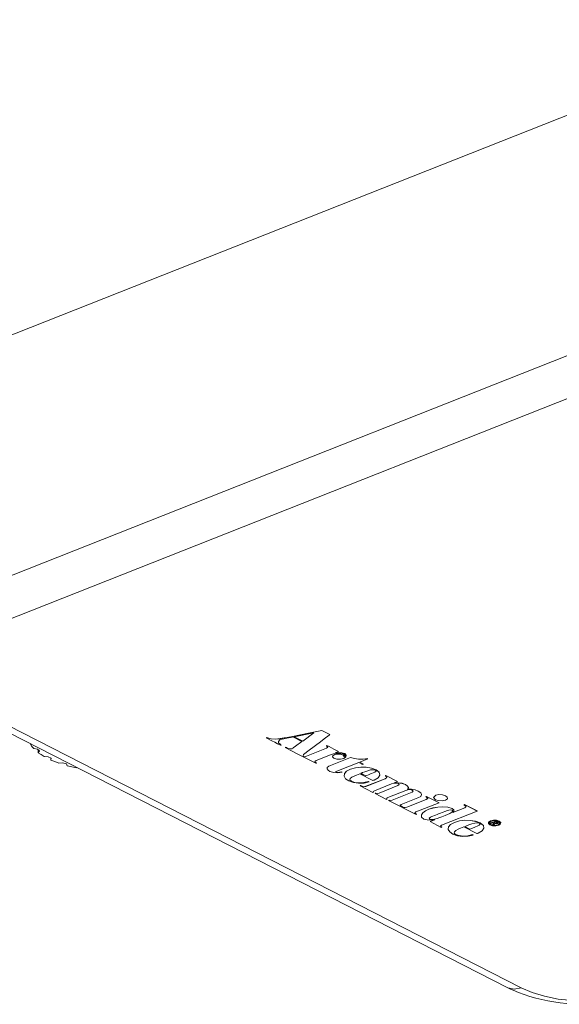
# Model space of a CAD drawing. Units: inches. Extents: x -0.4 to 48.3, y 0.1 to 24.7.
# Drawn here: x 37.2 to 40.8, y 17.9 to 24.5 of the extents above; entities that cross this region are included whole.
import ezdxf

# ---------------------------------------------------------------- set-up
doc = ezdxf.new("R2010")
doc.units = ezdxf.units.IN
doc.header["$MEASUREMENT"] = 0
doc.layers.add('Layer 1', color=7, linetype='Continuous')

# ---------------------------------------------------------------- blocks, each defined once
blk = doc.blocks.new('block 2')
at = {"layer": 'Layer 1', "color": 7, "lineweight": 5, "true_color": 0xffffff}
for points in [[(2079.43, 1604.2), (1866.61, 1520.04)], [(1868.97, 1462.83), (2079.28, 1546)], [(2083.96, 1537.44), (1873.65, 1454.27)], [(1868.51, 1440.81), (2006.75, 1370.19)], [(1871.73, 1440.79), (2009.98, 1370.17)], [(1948.35, 1430.58), (1948.51, 1430.64)], [(1948.35, 1430.57), (1948.51, 1430.63)], [(1948.35, 1430.57), (1948.35, 1430.58)], [(1949.7, 1429.88), (1948.35, 1430.57)], [(1948.51, 1430.64), (1948.57, 1430.61)], [(1948.51, 1430.63), (1948.51, 1430.64)], [(1948.51, 1430.63), (1948.57, 1430.6)], [(1948.57, 1430.61), (1948.64, 1430.57)], [(1948.57, 1430.6), (1948.64, 1430.56)], [(1948.64, 1430.57), (1949.54, 1430.32)], [(1948.64, 1430.56), (1948.64, 1430.57)], [(1948.64, 1430.56), (1949.54, 1430.31)], [(1952.72, 1430.56), (1952.84, 1430.58), (1952.97, 1430.61)], [(1952.72, 1430.55), (1952.84, 1430.57), (1952.97, 1430.6)], [(1954.61, 1430.76), (1952.91, 1430.42)], [(1952.97, 1430.61), (1953.82, 1430.78), (1954.67, 1430.95)], [(1952.97, 1430.6), (1953.82, 1430.77), (1954.67, 1430.94)], [(1954.81, 1430.8), (1954.61, 1430.76)], [(1954.67, 1430.95), (1958.59, 1431.73)], [(1954.67, 1430.94), (1958.59, 1431.72)], [(1956.99, 1429.68), (1954.81, 1430.8)], [(1959.85, 1431.81), (1955.12, 1430.86)], [(1955.12, 1430.86), (1957.17, 1429.82)], [(1955.13, 1430.86), (1957.17, 1429.82)], [(1957.17, 1429.82), (1959.83, 1431.81)], [(1957.17, 1429.82), (1959.85, 1431.81)], [(1958.59, 1431.73), (1961.78, 1432.36)], [(1958.59, 1431.72), (1961.78, 1432.35)], [(1961.78, 1432.36), (1963.73, 1431.37)], [(1961.78, 1432.35), (1961.78, 1432.36)], [(1961.78, 1432.35), (1963.73, 1431.36)], [(1963.55, 1431.22), (1962.35, 1430.31)], [(1963.73, 1431.36), (1963.55, 1431.22)], [(1963.73, 1431.36), (1963.73, 1431.37)], [(1891.33, 1429.15), (1891.33, 1429.07)], [(1891.33, 1429.07), (1891.4, 1429.12)], [(1892.15, 1428), (1891.7, 1428.53), (1891.33, 1429.07)], [(1949.54, 1430.32), (1950.62, 1430.28)], [(1949.54, 1430.31), (1949.54, 1430.32)], [(1949.54, 1430.31), (1950.62, 1430.28)], [(1950.43, 1429.51), (1949.7, 1429.88)], [(1951.1, 1429.17), (1950.43, 1429.51)], [(1950.62, 1430.28), (1951.73, 1430.39)], [(1950.62, 1430.28), (1951.73, 1430.38)], [(1950.62, 1430.28), (1950.62, 1430.28)], [(1951.78, 1428.82), (1951.1, 1429.17)], [(1951.67, 1430.07), (1951.33, 1429.74)], [(1951.33, 1429.74), (1951.33, 1429.36)], [(1951.33, 1429.74), (1951.33, 1429.35)], [(1951.33, 1429.36), (1951.8, 1428.96)], [(1951.33, 1429.35), (1951.33, 1429.36)], [(1951.33, 1429.35), (1951.8, 1428.95)], [(1952.24, 1430.28), (1951.67, 1430.07)], [(1951.73, 1430.39), (1952.72, 1430.56)], [(1951.73, 1430.38), (1952.72, 1430.55)], [(1951.73, 1430.38), (1951.73, 1430.39)], [(1951.85, 1428.85), (1951.78, 1428.82)], [(1951.8, 1428.96), (1951.93, 1428.89)], [(1951.8, 1428.95), (1951.8, 1428.96)], [(1951.8, 1428.95), (1951.93, 1428.88)], [(1951.93, 1428.88), (1951.85, 1428.85)], [(1951.93, 1428.88), (1951.93, 1428.89)], [(1952.59, 1430.35), (1952.24, 1430.28)], [(1952.91, 1430.42), (1952.59, 1430.35)], [(1952.72, 1430.55), (1952.72, 1430.56)], [(1952.94, 1428.24), (1953.09, 1428.3)], [(1952.94, 1428.23), (1953.09, 1428.29)], [(1952.94, 1428.23), (1952.94, 1428.24)], [(1956.14, 1426.59), (1952.94, 1428.23)], [(1953.09, 1428.3), (1953.21, 1428.24)], [(1953.09, 1428.29), (1953.09, 1428.3)], [(1953.09, 1428.29), (1953.21, 1428.23)], [(1953.21, 1428.24), (1953.34, 1428.17)], [(1953.21, 1428.23), (1953.34, 1428.16)], [(1954.9, 1428.15), (1955.44, 1428.55)], [(1954.9, 1428.14), (1955.44, 1428.54)], [(1955.44, 1428.55), (1956.98, 1429.69)], [(1955.44, 1428.54), (1956.99, 1429.68)], [(1957.17, 1429.82), (1957.17, 1429.82)], [(1961.49, 1429.66), (1958.75, 1427.57)], [(1962.35, 1430.31), (1961.49, 1429.66)], [(1962.84, 1428.69), (1963, 1428.75)], [(1962.84, 1428.68), (1963, 1428.75)], [(1962.84, 1428.68), (1962.84, 1428.69)], [(1962.99, 1428.61), (1962.84, 1428.68)], [(1962.88, 1428.07), (1963.25, 1428.33)], [(1962.88, 1428.06), (1963.25, 1428.32)], [(1963.25, 1428.32), (1962.99, 1428.61)], [(1963, 1428.75), (1963.56, 1428.47)], [(1963, 1428.75), (1963, 1428.75)], [(1963, 1428.75), (1963.56, 1428.46)], [(1963.56, 1428.47), (1964.12, 1428.18)], [(1963.56, 1428.46), (1964.12, 1428.17)], [(1893.06, 1427.86), (1892.15, 1428)], [(1893.56, 1427.41), (1893.06, 1427.86)], [(1893.25, 1427.69), (1893.25, 1427)], [(1893.25, 1427), (1893.56, 1427.41)], [(1894.65, 1426.06), (1893.92, 1426.52), (1893.25, 1427)], [(1895.61, 1426.03), (1894.65, 1426.06)], [(1896.36, 1425.65), (1895.61, 1426.03)], [(1953.34, 1428.17), (1953.68, 1428.02)], [(1953.34, 1428.16), (1953.34, 1428.17)], [(1953.34, 1428.16), (1953.68, 1428.01)], [(1953.68, 1428.02), (1954.13, 1427.92)], [(1953.68, 1428.01), (1953.68, 1428.02)], [(1953.68, 1428.01), (1954.13, 1427.91)], [(1954.13, 1427.92), (1954.58, 1427.97)], [(1954.13, 1427.91), (1954.58, 1427.96)], [(1954.13, 1427.91), (1954.13, 1427.92)], [(1954.58, 1427.97), (1954.75, 1428.05)], [(1954.58, 1427.96), (1954.75, 1428.05)], [(1954.58, 1427.96), (1954.58, 1427.97)], [(1954.75, 1428.05), (1954.9, 1428.15)], [(1954.75, 1428.05), (1954.9, 1428.14)], [(1954.75, 1428.05), (1954.75, 1428.05)], [(1954.9, 1428.14), (1954.9, 1428.15)], [(1957.15, 1426.08), (1956.14, 1426.59)], [(1958.12, 1425.58), (1957.15, 1426.08)], [(1957.37, 1426.52), (1957.24, 1426.32)], [(1957.24, 1426.32), (1957.38, 1426.13)], [(1957.25, 1426.33), (1957.38, 1426.14)], [(1958.75, 1427.57), (1957.37, 1426.52)], [(1957.38, 1426.14), (1957.74, 1426.08)], [(1957.38, 1426.13), (1957.38, 1426.14)], [(1957.38, 1426.13), (1957.74, 1426.07)], [(1957.74, 1426.08), (1958.08, 1426.17)], [(1957.74, 1426.07), (1958.08, 1426.16)], [(1957.74, 1426.07), (1957.74, 1426.08)], [(1958.08, 1426.17), (1962.88, 1428.07)], [(1958.08, 1426.16), (1962.88, 1428.06)], [(1958.08, 1426.16), (1958.08, 1426.17)], [(1963.87, 1426.51), (1960.4, 1425.13)], [(1962.88, 1428.06), (1962.88, 1428.07)], [(1968.73, 1425.83), (1963.45, 1423.74)], [(1968.73, 1425.82), (1963.45, 1423.73)], [(1964.61, 1426.73), (1963.87, 1426.51)], [(1964.12, 1428.18), (1964.73, 1427.87)], [(1964.12, 1428.17), (1964.12, 1428.18)], [(1964.12, 1428.17), (1964.73, 1427.86)], [(1964.36, 1425.97), (1964.45, 1426.28)], [(1964.36, 1425.96), (1964.45, 1426.27)], [(1964.36, 1425.96), (1964.36, 1425.97)], [(1964.71, 1425.66), (1964.36, 1425.96)], [(1964.45, 1426.28), (1964.93, 1426.56)], [(1964.45, 1426.27), (1964.93, 1426.55)], [(1964.45, 1426.27), (1964.45, 1426.28)], [(1965.47, 1426.87), (1964.61, 1426.73)], [(1964.73, 1427.87), (1965.85, 1427.3)], [(1964.73, 1427.86), (1965.85, 1427.29)], [(1964.93, 1426.56), (1965.49, 1426.69)], [(1964.93, 1426.55), (1965.49, 1426.68)], [(1964.93, 1426.55), (1964.93, 1426.56)], [(1965.85, 1427.29), (1964.99, 1426.95)], [(1964.99, 1426.95), (1965.81, 1427.04)], [(1965.02, 1426.96), (1965.81, 1427.04)], [(1966.33, 1426.88), (1965.47, 1426.87)], [(1965.49, 1426.69), (1966.16, 1426.69)], [(1965.49, 1426.68), (1965.49, 1426.69)], [(1965.49, 1426.68), (1966.16, 1426.68)], [(1965.81, 1427.04), (1966.62, 1426.99)], [(1965.81, 1427.04), (1965.81, 1427.04)], [(1965.81, 1427.04), (1966.62, 1426.98)], [(1965.85, 1427.29), (1965.85, 1427.3)], [(1966.16, 1426.69), (1966.8, 1426.51)], [(1966.16, 1426.68), (1966.16, 1426.69)], [(1966.16, 1426.68), (1966.8, 1426.5)], [(1967.04, 1426.69), (1966.33, 1426.88)], [(1966.62, 1426.99), (1967.31, 1426.77)], [(1966.62, 1426.98), (1966.62, 1426.99)], [(1966.62, 1426.98), (1967.31, 1426.76)], [(1966.8, 1426.51), (1966.9, 1426.45)], [(1966.8, 1426.5), (1966.8, 1426.51)], [(1966.8, 1426.5), (1966.9, 1426.44)], [(1966.9, 1426.45), (1967.08, 1426.28)], [(1966.9, 1426.44), (1966.9, 1426.45)], [(1966.9, 1426.44), (1967.08, 1426.27)], [(1967.32, 1426.48), (1967.04, 1426.69)], [(1967.61, 1425.96), (1967.07, 1425.61)], [(1967.08, 1426.28), (1967.12, 1425.98)], [(1967.08, 1426.27), (1967.08, 1426.28)], [(1967.08, 1426.27), (1967.12, 1425.97)], [(1967.12, 1425.98), (1967.38, 1426.24)], [(1967.12, 1425.97), (1967.39, 1426.24)], [(1967.12, 1425.97), (1967.12, 1425.98)], [(1967.31, 1426.77), (1967.71, 1426.38)], [(1967.31, 1426.76), (1967.31, 1426.77)], [(1967.31, 1426.76), (1967.71, 1426.37)], [(1967.39, 1426.24), (1967.32, 1426.48)], [(1967.71, 1426.37), (1967.61, 1425.96)], [(1967.71, 1426.37), (1967.71, 1426.38)], [(1969.65, 1425.57), (1968.73, 1425.83)], [(1968.73, 1425.82), (1968.73, 1425.83)], [(1969.65, 1425.56), (1968.73, 1425.82)], [(1896.3, 1425.68), (1896.3, 1425.22)], [(1896.3, 1425.22), (1896.36, 1425.65)], [(1898.2, 1424.47), (1897.22, 1424.83), (1896.3, 1425.22)], [(1899.13, 1424.56), (1898.2, 1424.47)], [(1900.07, 1424.27), (1899.13, 1424.56)], [(1900.26, 1423.86), (1900.07, 1424.27)], [(1902.52, 1423.36), (1901.37, 1423.59), (1900.26, 1423.86)], [(1960.35, 1424.44), (1958.12, 1425.58)], [(1960.4, 1425.13), (1960.07, 1424.88)], [(1960.07, 1424.88), (1960.29, 1424.61)], [(1960.08, 1424.89), (1960.29, 1424.62)], [(1960.29, 1424.62), (1960.5, 1424.51)], [(1960.29, 1424.61), (1960.29, 1424.62)], [(1960.29, 1424.61), (1960.5, 1424.5)], [(1960.42, 1424.47), (1960.35, 1424.44)], [(1960.5, 1424.5), (1960.42, 1424.47)], [(1960.5, 1424.5), (1960.5, 1424.51)], [(1963.45, 1423.74), (1963.06, 1423.45)], [(1963.45, 1423.73), (1963.06, 1423.44)], [(1963.06, 1423.45), (1963.06, 1423.1)], [(1963.06, 1423.44), (1963.06, 1423.45)], [(1963.06, 1423.44), (1963.06, 1423.09)], [(1963.45, 1423.73), (1963.45, 1423.74)], [(1965.45, 1425.43), (1964.71, 1425.66)], [(1965.43, 1422.54), (1970.7, 1424.63)], [(1966.28, 1425.42), (1965.45, 1425.43)], [(1967.07, 1425.61), (1966.28, 1425.42)], [(1970.69, 1425.42), (1969.65, 1425.57)], [(1969.65, 1425.56), (1969.65, 1425.57)], [(1970.69, 1425.41), (1969.65, 1425.56)], [(1969.89, 1423.36), (1971.2, 1423.51)], [(1969.89, 1423.35), (1971.2, 1423.5)], [(1971.77, 1425.41), (1970.69, 1425.42)], [(1970.69, 1425.41), (1970.69, 1425.42)], [(1971.77, 1425.4), (1970.69, 1425.41)], [(1970.7, 1424.63), (1971.62, 1424.16)], [(1970.95, 1424.72), (1972.91, 1425.5)], [(1971.87, 1424.25), (1970.95, 1424.72)], [(1971.87, 1424.26), (1970.96, 1424.73)], [(1971.2, 1423.51), (1972.54, 1423.48)], [(1971.2, 1423.5), (1971.2, 1423.51)], [(1971.2, 1423.5), (1972.54, 1423.48)], [(1971.62, 1424.16), (1971.87, 1424.25)], [(1972.8, 1425.56), (1971.77, 1425.41)], [(1972.8, 1425.55), (1971.77, 1425.4)], [(1971.77, 1425.4), (1971.77, 1425.41)], [(1971.87, 1424.25), (1971.87, 1424.26)], [(1972.54, 1423.48), (1973.8, 1423.27)], [(1972.54, 1423.48), (1972.54, 1423.48)], [(1972.54, 1423.48), (1973.8, 1423.26)], [(1972.85, 1425.54), (1972.8, 1425.56)], [(1972.8, 1425.55), (1972.8, 1425.56)], [(1972.85, 1425.53), (1972.8, 1425.55)], [(1972.91, 1425.51), (1972.85, 1425.54)], [(1972.91, 1425.5), (1972.85, 1425.53)], [(1972.91, 1425.5), (1972.91, 1425.51)], [(1902.63, 1423.38), (1902.52, 1423.36)], [(1963.06, 1423.09), (1963.06, 1423.1)], [(1963.06, 1423.09), (1963.33, 1422.75)], [(1963.33, 1422.75), (1963.76, 1422.47)], [(1963.76, 1422.47), (1964.67, 1422.17)], [(1964.67, 1422.17), (1965.68, 1422.12)], [(1965.2, 1422.41), (1965.43, 1422.54)], [(1965.26, 1422.25), (1965.2, 1422.41)], [(1965.26, 1422.24), (1965.2, 1422.41)], [(1965.62, 1422.2), (1965.26, 1422.25)], [(1965.26, 1422.24), (1965.26, 1422.25)], [(1965.62, 1422.19), (1965.26, 1422.24)], [(1966.11, 1422.26), (1965.62, 1422.2)], [(1966.11, 1422.25), (1965.62, 1422.19)], [(1965.62, 1422.19), (1965.62, 1422.2)], [(1965.68, 1422.12), (1966.72, 1422.29)], [(1966.57, 1422.37), (1966.11, 1422.26)], [(1966.57, 1422.37), (1966.11, 1422.25)], [(1966.11, 1422.25), (1966.11, 1422.26)], [(1966.72, 1422.3), (1966.57, 1422.37)], [(1966.57, 1422.37), (1966.57, 1422.37)], [(1966.72, 1422.29), (1966.57, 1422.37)], [(1966.72, 1422.29), (1966.72, 1422.3)], [(1967.19, 1421.32), (1967.27, 1421.93)], [(1967.19, 1421.32), (1967.27, 1421.92)], [(1967.19, 1421.32), (1967.19, 1421.32)], [(1967.54, 1420.71), (1967.19, 1421.32)], [(1967.27, 1421.93), (1967.77, 1422.51)], [(1967.27, 1421.92), (1967.77, 1422.5)], [(1967.27, 1421.92), (1967.27, 1421.93)], [(1967.77, 1422.51), (1968.7, 1423.01)], [(1967.77, 1422.5), (1968.7, 1423)], [(1967.77, 1422.5), (1967.77, 1422.51)], [(1969.05, 1421.07), (1968.66, 1420.76)], [(1968.7, 1423.01), (1969.89, 1423.36)], [(1968.7, 1423), (1969.89, 1423.35)], [(1968.7, 1423), (1968.7, 1423.01)], [(1969.61, 1421.36), (1969.05, 1421.07)], [(1970.18, 1421.59), (1969.61, 1421.36)], [(1969.89, 1423.35), (1969.89, 1423.36)], [(1970.59, 1421.75), (1970.18, 1421.59)], [(1970.97, 1421.89), (1970.59, 1421.75)], [(1974.11, 1420.29), (1970.97, 1421.89)], [(1971.61, 1422.17), (1971.21, 1422)], [(1971.21, 1422), (1972.42, 1421.38)], [(1971.22, 1422.01), (1972.42, 1421.39)], [(1972.2, 1422.4), (1971.61, 1422.17)], [(1972.89, 1422.63), (1972.2, 1422.4)], [(1972.42, 1421.39), (1972.64, 1421.48)], [(1972.42, 1421.38), (1972.64, 1421.47)], [(1972.42, 1421.38), (1972.42, 1421.39)], [(1972.64, 1421.48), (1973.11, 1421.67)], [(1972.64, 1421.47), (1973.11, 1421.66)], [(1973.59, 1422.82), (1972.89, 1422.63)], [(1973.11, 1421.67), (1973.59, 1421.86)], [(1973.11, 1421.66), (1973.59, 1421.85)], [(1973.11, 1421.66), (1973.11, 1421.67)], [(1974.24, 1422.89), (1973.59, 1422.82)], [(1973.59, 1421.86), (1973.81, 1421.94)], [(1973.59, 1421.85), (1973.81, 1421.93)], [(1973.8, 1423.27), (1974.89, 1422.86)], [(1973.8, 1423.26), (1973.8, 1423.27)], [(1973.8, 1423.26), (1974.89, 1422.85)], [(1973.81, 1421.94), (1974.21, 1422.1)], [(1973.81, 1421.93), (1974.21, 1422.09)], [(1973.81, 1421.93), (1973.81, 1421.94)], [(1974.21, 1422.1), (1974.64, 1422.32)], [(1974.21, 1422.09), (1974.64, 1422.31)], [(1974.21, 1422.09), (1974.21, 1422.1)], [(1974.74, 1422.79), (1974.24, 1422.89)], [(1974.64, 1422.32), (1974.89, 1422.56)], [(1974.64, 1422.31), (1974.89, 1422.56)], [(1974.64, 1422.31), (1974.64, 1422.32)], [(1974.89, 1422.56), (1974.74, 1422.79)], [(1974.89, 1422.86), (1975.66, 1422.25)], [(1974.89, 1422.85), (1974.89, 1422.86)], [(1974.89, 1422.85), (1975.66, 1422.24)], [(1975.81, 1421.58), (1975.37, 1420.94)], [(1975.66, 1422.25), (1975.81, 1421.59)], [(1975.66, 1422.24), (1975.66, 1422.25)], [(1975.66, 1422.24), (1975.81, 1421.58)], [(1975.81, 1421.58), (1975.81, 1421.59)], [(1977.11, 1421.4), (1977.19, 1421.43)], [(1977.11, 1421.39), (1977.19, 1421.43)], [(1977.11, 1421.39), (1977.11, 1421.4)], [(1977.26, 1421.32), (1977.11, 1421.39)], [(1977.19, 1421.43), (1977.27, 1421.46)], [(1977.19, 1421.43), (1977.27, 1421.46)], [(1977.51, 1421), (1977.26, 1421.32)], [(1977.27, 1421.46), (1977.42, 1421.38)], [(1977.27, 1421.46), (1977.27, 1421.46)], [(1977.27, 1421.46), (1977.42, 1421.38)], [(1977.42, 1421.38), (1980.09, 1420.02)], [(1977.42, 1421.38), (1980.09, 1420.01)], [(1968.33, 1420.16), (1967.54, 1420.71)], [(1969.42, 1419.77), (1968.33, 1420.16)], [(1968.66, 1420.76), (1968.58, 1420.42)], [(1968.58, 1420.43), (1968.96, 1420.09)], [(1968.58, 1420.42), (1968.96, 1420.09)], [(1968.96, 1420.09), (1969.79, 1419.82)], [(1968.96, 1420.09), (1968.96, 1420.09)], [(1968.96, 1420.09), (1969.79, 1419.81)], [(1970.68, 1419.59), (1969.42, 1419.77)], [(1969.79, 1419.82), (1970.83, 1419.7)], [(1969.79, 1419.81), (1969.79, 1419.82)], [(1969.79, 1419.81), (1970.83, 1419.7)], [(1971.99, 1419.64), (1970.68, 1419.59)], [(1970.83, 1419.7), (1971.95, 1419.77)], [(1970.83, 1419.7), (1971.95, 1419.76)], [(1970.83, 1419.7), (1970.83, 1419.7)], [(1971.03, 1419), (1971.1, 1419.03)], [(1971.03, 1418.99), (1971.1, 1419.02)], [(1971.03, 1418.99), (1971.03, 1419)], [(1974.15, 1417.39), (1971.03, 1418.99)], [(1971.1, 1419.03), (1971.18, 1419.06)], [(1971.1, 1419.02), (1971.18, 1419.05)], [(1971.18, 1419.06), (1971.51, 1418.89)], [(1971.18, 1419.05), (1971.18, 1419.06)], [(1971.18, 1419.05), (1971.51, 1418.88)], [(1971.51, 1418.89), (1971.96, 1418.77)], [(1971.51, 1418.88), (1971.51, 1418.89)], [(1971.51, 1418.88), (1971.96, 1418.76)], [(1971.95, 1419.77), (1973, 1420.04)], [(1971.95, 1419.76), (1973, 1420.03)], [(1971.95, 1419.76), (1971.95, 1419.77)], [(1971.96, 1418.77), (1972.43, 1418.87)], [(1971.96, 1418.76), (1972.43, 1418.86)], [(1971.96, 1418.76), (1971.96, 1418.77)], [(1973.2, 1419.93), (1971.99, 1419.64)], [(1972.43, 1418.87), (1977.1, 1420.71)], [(1972.43, 1418.86), (1977.1, 1420.7)], [(1972.43, 1418.86), (1972.43, 1418.87)], [(1973, 1420.04), (1973.1, 1419.99)], [(1973, 1420.03), (1973, 1420.04)], [(1973, 1420.03), (1973.1, 1419.98)], [(1973.1, 1419.99), (1973.2, 1419.94)], [(1973.1, 1419.98), (1973.2, 1419.93)], [(1973.2, 1419.93), (1973.2, 1419.94)], [(1974.28, 1420.35), (1974.11, 1420.29)], [(1974.41, 1420.39), (1974.28, 1420.35)], [(1975.37, 1420.94), (1974.41, 1420.39)], [(1978.65, 1419.45), (1974.5, 1417.8)], [(1975.63, 1417.23), (1980.19, 1419.04)], [(1975.63, 1417.23), (1980.19, 1419.03)], [(1977.1, 1420.71), (1977.51, 1421)], [(1977.1, 1420.7), (1977.51, 1421)], [(1977.1, 1420.7), (1977.1, 1420.71)], [(1979.18, 1419.6), (1978.65, 1419.45)], [(1979.79, 1419.65), (1979.18, 1419.6)], [(1980.09, 1420.01), (1979.27, 1419.69)], [(1979.27, 1419.69), (1980.28, 1419.72)], [(1979.29, 1419.7), (1980.28, 1419.73)], [(1980.34, 1419.53), (1979.79, 1419.65)], [(1980.09, 1420.01), (1980.09, 1420.02)], [(1980.19, 1419.04), (1980.5, 1419.27)], [(1980.19, 1419.03), (1980.5, 1419.27)], [(1980.19, 1419.03), (1980.19, 1419.04)], [(1980.28, 1419.73), (1981.19, 1419.59)], [(1980.28, 1419.72), (1980.28, 1419.73)], [(1980.28, 1419.72), (1981.19, 1419.58)], [(1980.5, 1419.27), (1980.34, 1419.53)], [(1981.19, 1419.59), (1981.98, 1419.29)], [(1981.19, 1419.58), (1981.19, 1419.59)], [(1981.19, 1419.58), (1981.98, 1419.28)], [(1981.98, 1419.29), (1982.52, 1418.94)], [(1981.98, 1419.28), (1981.98, 1419.29)], [(1981.98, 1419.28), (1982.52, 1418.93)], [(1982.52, 1418.94), (1982.75, 1418.55)], [(1982.52, 1418.93), (1982.52, 1418.94)], [(1982.52, 1418.93), (1982.75, 1418.54)], [(1974.31, 1417.45), (1974.15, 1417.39)], [(1974.5, 1417.8), (1974.21, 1417.63)], [(1974.21, 1417.63), (1974.31, 1417.45)], [(1974.22, 1417.63), (1974.31, 1417.46)], [(1974.31, 1417.45), (1974.31, 1417.46)], [(1974.65, 1417.15), (1974.8, 1417.21)], [(1974.65, 1417.14), (1974.8, 1417.2)], [(1974.65, 1417.14), (1974.65, 1417.15)], [(1977.42, 1415.72), (1974.65, 1417.14)], [(1974.8, 1417.21), (1974.85, 1417.18)], [(1974.8, 1417.2), (1974.8, 1417.21)], [(1974.8, 1417.2), (1974.85, 1417.18)], [(1974.85, 1417.18), (1975.24, 1417.12)], [(1974.85, 1417.18), (1974.85, 1417.18)], [(1974.85, 1417.18), (1975.24, 1417.12)], [(1975.24, 1417.12), (1975.63, 1417.23)], [(1975.24, 1417.12), (1975.63, 1417.23)], [(1975.24, 1417.12), (1975.24, 1417.12)], [(1975.63, 1417.23), (1975.63, 1417.23)], [(1982.12, 1417.88), (1977.74, 1416.15)], [(1978.8, 1415.54), (1983.26, 1417.3)], [(1978.8, 1415.53), (1983.26, 1417.29)], [(1982.6, 1418.02), (1982.12, 1417.88)], [(1982.75, 1418.54), (1982.49, 1418.13)], [(1982.49, 1418.13), (1983.47, 1418.16)], [(1982.5, 1418.14), (1983.47, 1418.17)], [(1983.14, 1418.07), (1982.6, 1418.02)], [(1982.75, 1418.54), (1982.75, 1418.55)], [(1983.65, 1417.95), (1983.14, 1418.07)], [(1983.26, 1417.3), (1983.65, 1417.49)], [(1983.26, 1417.29), (1983.65, 1417.48)], [(1983.26, 1417.29), (1983.26, 1417.3)], [(1983.47, 1418.17), (1984.34, 1418)], [(1983.47, 1418.16), (1983.47, 1418.17)], [(1983.47, 1418.16), (1984.34, 1418)], [(1983.84, 1417.71), (1983.65, 1417.95)], [(1983.65, 1417.49), (1983.84, 1417.72)], [(1983.65, 1417.48), (1983.84, 1417.71)], [(1983.65, 1417.48), (1983.65, 1417.49)], [(1984.34, 1418), (1985.08, 1417.7)], [(1984.34, 1418), (1984.34, 1418)], [(1984.34, 1418), (1985.08, 1417.7)], [(1985.7, 1416.44), (1985.01, 1416.05)], [(1985.08, 1417.7), (1985.7, 1417.29)], [(1985.08, 1417.7), (1985.08, 1417.7)], [(1985.08, 1417.7), (1985.7, 1417.28)], [(1985.7, 1417.29), (1985.92, 1416.86)], [(1985.7, 1417.28), (1985.7, 1417.29)], [(1985.7, 1417.28), (1985.92, 1416.86)], [(1985.92, 1416.86), (1985.7, 1416.44)], [(1985.92, 1416.86), (1985.92, 1416.86)], [(1986.95, 1416.38), (1987.1, 1416.44)], [(1986.95, 1416.37), (1987.1, 1416.43)], [(1986.95, 1416.37), (1986.95, 1416.38)], [(1987.13, 1416.28), (1986.95, 1416.37)], [(1987.1, 1416.44), (1987.27, 1416.35)], [(1987.1, 1416.43), (1987.1, 1416.44)], [(1987.1, 1416.43), (1987.27, 1416.34)], [(1987.27, 1416.35), (1990.12, 1414.9)], [(1987.27, 1416.34), (1990.12, 1414.89)], [(1989.31, 1416.72), (1988.8, 1416.19)], [(1989.31, 1416.72), (1988.8, 1416.18)], [(1990.11, 1416.88), (1989.31, 1416.72)], [(1990.11, 1416.87), (1989.31, 1416.72)], [(1989.31, 1416.72), (1989.31, 1416.72)], [(1990.97, 1416.82), (1990.11, 1416.88)], [(1990.11, 1416.87), (1990.11, 1416.88)], [(1990.97, 1416.82), (1990.11, 1416.87)], [(1991.71, 1416.59), (1990.97, 1416.82)], [(1990.97, 1416.82), (1990.97, 1416.82)], [(1991.71, 1416.58), (1990.97, 1416.82)], [(1992.12, 1416.24), (1991.71, 1416.59)], [(1991.71, 1416.58), (1991.71, 1416.59)], [(1992.12, 1416.23), (1991.71, 1416.58)], [(1977.58, 1415.78), (1977.42, 1415.72)], [(1977.74, 1416.15), (1977.46, 1415.97)], [(1977.46, 1415.97), (1977.58, 1415.79)], [(1977.46, 1415.97), (1977.58, 1415.78)], [(1977.58, 1415.78), (1977.58, 1415.79)], [(1977.92, 1415.47), (1978.07, 1415.54)], [(1977.92, 1415.47), (1978.07, 1415.53)], [(1977.92, 1415.47), (1977.92, 1415.47)], [(1984.58, 1412.07), (1977.92, 1415.47)], [(1978.07, 1415.54), (1978.43, 1415.46)], [(1978.07, 1415.53), (1978.07, 1415.54)], [(1978.07, 1415.53), (1978.43, 1415.45)], [(1978.43, 1415.46), (1978.8, 1415.54)], [(1978.43, 1415.45), (1978.8, 1415.53)], [(1978.43, 1415.45), (1978.43, 1415.46)], [(1978.8, 1415.53), (1978.8, 1415.54)], [(1980.93, 1414.44), (1980.74, 1414.28)], [(1980.74, 1414.28), (1980.85, 1414.12)], [(1980.74, 1414.28), (1980.85, 1414.11)], [(1980.85, 1414.12), (1981.5, 1413.78)], [(1980.85, 1414.11), (1980.85, 1414.12)], [(1980.85, 1414.11), (1981.5, 1413.78)], [(1985.01, 1416.05), (1980.93, 1414.44)], [(1982.37, 1413.84), (1987.01, 1415.68)], [(1982.37, 1413.83), (1987.01, 1415.67)], [(1990.12, 1414.89), (1984.53, 1412.68)], [(1987.01, 1415.68), (1987.44, 1415.97)], [(1987.01, 1415.67), (1987.45, 1415.96)], [(1987.01, 1415.67), (1987.01, 1415.68)], [(1987.45, 1415.96), (1987.13, 1416.28)], [(1988.8, 1416.18), (1988.8, 1416.19)], [(1988.8, 1416.18), (1989.29, 1415.63)], [(1989.29, 1415.63), (1990.01, 1415.4)], [(1989.83, 1413.85), (1991.07, 1413.94)], [(1989.83, 1413.84), (1991.07, 1413.93)], [(1990.01, 1415.4), (1990.87, 1415.34)], [(1990.12, 1414.89), (1990.12, 1414.9)], [(1990.87, 1415.34), (1991.68, 1415.51)], [(1991.07, 1413.94), (1992.27, 1413.85)], [(1991.07, 1413.93), (1991.07, 1413.94)], [(1991.07, 1413.93), (1992.27, 1413.84)], [(1991.68, 1415.51), (1992.13, 1415.84)], [(1992.13, 1415.85), (1992.12, 1416.24)], [(1992.12, 1416.23), (1992.12, 1416.24)], [(1992.13, 1415.84), (1992.12, 1416.23)], [(1992.13, 1415.84), (1992.13, 1415.85)], [(1996.13, 1414.39), (1996.21, 1414.42)], [(1996.13, 1414.38), (1996.21, 1414.41)], [(1996.13, 1414.38), (1996.13, 1414.39)], [(1996.34, 1414.27), (1996.13, 1414.38)], [(1996.21, 1414.42), (1996.29, 1414.45)], [(1996.21, 1414.41), (1996.29, 1414.44)], [(1996.29, 1414.45), (1999.31, 1412.91)], [(1996.29, 1414.44), (1996.29, 1414.45)], [(1996.29, 1414.44), (1999.31, 1412.9)], [(1996.32, 1413.67), (1996.66, 1413.97)], [(1996.32, 1413.66), (1996.67, 1413.96)], [(1996.67, 1413.96), (1996.34, 1414.27)], [(1981.5, 1413.78), (1981.94, 1413.72)], [(1981.5, 1413.78), (1981.5, 1413.78)], [(1981.5, 1413.78), (1981.94, 1413.71)], [(1981.94, 1413.72), (1982.37, 1413.84)], [(1981.94, 1413.71), (1982.37, 1413.83)], [(1981.94, 1413.71), (1981.94, 1413.72)], [(1982.37, 1413.83), (1982.37, 1413.84)], [(1984.53, 1412.68), (1984.26, 1412.49)], [(1984.26, 1412.49), (1984.43, 1412.29)], [(1984.26, 1412.49), (1984.43, 1412.28)], [(1984.43, 1412.29), (1984.73, 1412.14)], [(1984.43, 1412.28), (1984.43, 1412.29)], [(1984.43, 1412.28), (1984.73, 1412.13)], [(1984.73, 1412.13), (1984.58, 1412.07)], [(1984.73, 1412.13), (1984.73, 1412.14)], [(1985.88, 1411.96), (1986.24, 1412.47)], [(1985.88, 1411.95), (1986.24, 1412.46)], [(1985.88, 1411.95), (1985.88, 1411.96)], [(1985.91, 1411.44), (1985.88, 1411.95)], [(1986.24, 1412.47), (1986.88, 1412.94)], [(1986.24, 1412.46), (1986.88, 1412.93)], [(1986.24, 1412.46), (1986.24, 1412.47)], [(1986.88, 1412.94), (1987.66, 1413.32)], [(1986.88, 1412.93), (1987.66, 1413.32)], [(1986.88, 1412.93), (1986.88, 1412.94)], [(1987.66, 1413.32), (1988.65, 1413.63)], [(1987.66, 1413.32), (1988.65, 1413.62)], [(1987.66, 1413.32), (1987.66, 1413.32)], [(1988.41, 1411.55), (1988.04, 1411.38)], [(1988.62, 1411.64), (1988.41, 1411.55)], [(1989.02, 1411.82), (1988.62, 1411.64)], [(1988.65, 1413.63), (1989.83, 1413.85)], [(1988.65, 1413.62), (1989.83, 1413.84)], [(1988.65, 1413.62), (1988.65, 1413.63)], [(1989.24, 1411.91), (1989.02, 1411.82)], [(1989.63, 1412.08), (1989.24, 1411.91)], [(1990.03, 1412.24), (1989.63, 1412.08)], [(1989.83, 1413.84), (1989.83, 1413.85)], [(1990.44, 1412.4), (1990.03, 1412.24)], [(1990.87, 1412.56), (1990.44, 1412.4)], [(1999.31, 1412.9), (1990.73, 1409.51)], [(1990.81, 1411.51), (1991.17, 1411.66)], [(1990.81, 1411.5), (1991.17, 1411.65)], [(1991.1, 1412.64), (1990.87, 1412.56)], [(1991.55, 1412.8), (1991.1, 1412.64)], [(1991.17, 1411.66), (1991.57, 1411.81)], [(1991.17, 1411.65), (1991.57, 1411.8)], [(1991.17, 1411.65), (1991.17, 1411.66)], [(1991.79, 1412.88), (1991.55, 1412.8)], [(1991.57, 1411.81), (1992.14, 1412.03)], [(1991.57, 1411.8), (1992.14, 1412.03)], [(1991.57, 1411.8), (1991.57, 1411.81)], [(1992.1, 1412.99), (1991.79, 1412.88)], [(1992.51, 1413.12), (1992.1, 1412.99)], [(1992.14, 1412.03), (1992.75, 1412.3)], [(1992.14, 1412.03), (1992.75, 1412.29)], [(1992.14, 1412.03), (1992.14, 1412.03)], [(1992.27, 1413.85), (1993.28, 1413.53)], [(1992.27, 1413.84), (1992.27, 1413.85)], [(1992.27, 1413.84), (1993.28, 1413.52)], [(1992.94, 1413.17), (1992.51, 1413.12)], [(1992.75, 1412.3), (1993.25, 1412.59)], [(1992.75, 1412.29), (1993.25, 1412.58)], [(1992.75, 1412.29), (1992.75, 1412.3)], [(1993.33, 1413.09), (1992.94, 1413.17)], [(1993.25, 1412.59), (1993.48, 1412.86)], [(1993.25, 1412.58), (1993.49, 1412.86)], [(1993.25, 1412.58), (1993.25, 1412.59)], [(1993.28, 1413.53), (1993.67, 1413.22)], [(1993.28, 1413.52), (1993.28, 1413.53)], [(1993.28, 1413.52), (1993.67, 1413.21)], [(1993.49, 1412.86), (1993.33, 1413.09)], [(1993.46, 1412.53), (1996.32, 1413.66)], [(1993.71, 1412.87), (1993.46, 1412.53)], [(1993.47, 1412.54), (1996.32, 1413.67)], [(1993.67, 1413.22), (1993.71, 1412.88)], [(1993.67, 1413.21), (1993.67, 1413.22)], [(1993.67, 1413.21), (1993.71, 1412.87)], [(1993.71, 1412.87), (1993.71, 1412.88)], [(1996.32, 1413.66), (1996.32, 1413.67)], [(1999.31, 1412.9), (1999.31, 1412.91)], [(1986.46, 1410.96), (1985.91, 1411.44)], [(1987.24, 1410.73), (1986.46, 1410.96)], [(1988.15, 1410.69), (1987.24, 1410.73)], [(1988.04, 1411.38), (1987.76, 1411.17)], [(1987.76, 1411.17), (1987.89, 1410.95)], [(1987.76, 1411.17), (1987.89, 1410.94)], [(1987.89, 1410.95), (1988.38, 1410.85)], [(1987.89, 1410.94), (1987.89, 1410.95)], [(1987.89, 1410.94), (1988.38, 1410.84)], [(1987.94, 1410.36), (1989.04, 1410.79)], [(1987.94, 1410.35), (1989.07, 1410.79)], [(1987.94, 1410.35), (1987.94, 1410.36)], [(1990.67, 1408.95), (1987.94, 1410.35)], [(1989.07, 1410.79), (1988.15, 1410.69)], [(1988.38, 1410.85), (1988.99, 1410.91)], [(1988.38, 1410.84), (1988.99, 1410.9)], [(1988.38, 1410.84), (1988.38, 1410.85)], [(1988.99, 1410.91), (1989.65, 1411.08)], [(1988.99, 1410.9), (1989.65, 1411.07)], [(1988.99, 1410.9), (1988.99, 1410.91)], [(1989.65, 1411.08), (1990.28, 1411.3)], [(1989.65, 1411.07), (1990.28, 1411.29)], [(1989.65, 1411.07), (1989.65, 1411.08)], [(1990.28, 1411.3), (1990.81, 1411.51)], [(1990.28, 1411.29), (1990.81, 1411.5)], [(1990.28, 1411.29), (1990.28, 1411.3)], [(1990.73, 1409.51), (1990.5, 1409.27)], [(1990.5, 1409.27), (1990.79, 1409.03)], [(1990.51, 1409.27), (1990.79, 1409.04)], [(1990.81, 1411.5), (1990.81, 1411.51)], [(1992.43, 1409.08), (1992.93, 1409.65)], [(1992.43, 1409.07), (1992.93, 1409.65)], [(1992.93, 1409.65), (1993.86, 1410.16)], [(1992.93, 1409.65), (1993.86, 1410.15)], [(1992.93, 1409.65), (1992.93, 1409.65)], [(1993.86, 1410.15), (1995.06, 1410.49)], [(1993.86, 1410.15), (1993.86, 1410.16)], [(1993.86, 1410.16), (1995.06, 1410.5)], [(1995.06, 1410.5), (1996.37, 1410.66)], [(1995.06, 1410.49), (1996.37, 1410.65)], [(1995.06, 1410.49), (1995.06, 1410.5)], [(1996.37, 1410.66), (1997.7, 1410.63)], [(1996.37, 1410.65), (1996.37, 1410.66)], [(1996.37, 1410.65), (1997.7, 1410.62)], [(1996.78, 1409.31), (1996.38, 1409.15)], [(1996.38, 1409.15), (1997.59, 1408.53)], [(1996.39, 1409.15), (1997.59, 1408.54)], [(1997.36, 1409.54), (1996.78, 1409.31)], [(1998.05, 1409.78), (1997.36, 1409.54)], [(1997.7, 1410.63), (1998.96, 1410.41)], [(1997.7, 1410.62), (1997.7, 1410.63)], [(1997.7, 1410.62), (1998.96, 1410.4)], [(1998.76, 1409.96), (1998.05, 1409.78)], [(1999.4, 1410.04), (1998.76, 1409.96)], [(1998.96, 1410.41), (2000.06, 1410.01)], [(1998.96, 1410.4), (1998.96, 1410.41)], [(1998.96, 1410.4), (2000.06, 1410)], [(1998.97, 1409.09), (1999.37, 1409.25)], [(1998.97, 1409.08), (1999.37, 1409.24)], [(1999.37, 1409.25), (1999.81, 1409.47)], [(1999.37, 1409.24), (1999.81, 1409.46)], [(1999.37, 1409.24), (1999.37, 1409.25)], [(1999.9, 1409.94), (1999.4, 1410.04)], [(1999.81, 1409.47), (2000.05, 1409.71)], [(1999.81, 1409.46), (2000.06, 1409.7)], [(1999.81, 1409.46), (1999.81, 1409.47)], [(2000.06, 1409.7), (1999.9, 1409.94)], [(2000.06, 1410.01), (2000.83, 1409.4)], [(2000.06, 1410), (2000.06, 1410.01)], [(2000.06, 1410), (2000.83, 1409.39)], [(2000.83, 1409.4), (2000.97, 1408.74)], [(2000.83, 1409.39), (2000.83, 1409.4)], [(2000.83, 1409.39), (2000.97, 1408.73)], [(2002.05, 1409.87), (2002.1, 1410.22)], [(2002.05, 1409.86), (2002.1, 1410.21)], [(2002.05, 1409.86), (2002.05, 1409.87)], [(2002.4, 1409.54), (2002.05, 1409.86)], [(2002.1, 1410.22), (2002.54, 1410.51)], [(2002.1, 1410.21), (2002.54, 1410.5)], [(2002.1, 1410.21), (2002.1, 1410.22)], [(2002.69, 1410.43), (2002.26, 1410.03)], [(2002.26, 1410.03), (2002.58, 1409.62)], [(2002.26, 1410.03), (2002.58, 1409.61)], [(2003.06, 1409.34), (2002.4, 1409.54)], [(2003.81, 1410.45), (2002.5, 1409.94)], [(2003.81, 1410.44), (2002.5, 1409.93)], [(2002.5, 1409.93), (2002.5, 1409.94)], [(2002.5, 1409.93), (2002.67, 1409.84)], [(2002.54, 1410.51), (2003.25, 1410.67)], [(2002.54, 1410.5), (2003.25, 1410.66)], [(2002.54, 1410.5), (2002.54, 1410.51)], [(2002.58, 1409.62), (2003.46, 1409.42)], [(2002.58, 1409.61), (2002.58, 1409.62)], [(2002.58, 1409.61), (2003.46, 1409.42)], [(2002.67, 1409.84), (2003.23, 1410.07)], [(2003.62, 1410.57), (2002.69, 1410.43)], [(2003.83, 1409.32), (2003.06, 1409.34)], [(2003.24, 1409.69), (2003.16, 1409.6)], [(2003.24, 1409.68), (2003.16, 1409.59)], [(2003.16, 1409.59), (2003.16, 1409.6)], [(2003.16, 1409.59), (2003.34, 1409.5)], [(2003.23, 1410.07), (2003.48, 1409.94)], [(2003.4, 1409.86), (2003.24, 1409.69)], [(2003.4, 1409.85), (2003.24, 1409.68)], [(2003.24, 1409.68), (2003.24, 1409.69)], [(2003.25, 1410.67), (2004.02, 1410.65)], [(2003.25, 1410.66), (2003.25, 1410.67)], [(2003.25, 1410.66), (2004.02, 1410.64)], [(2003.34, 1409.5), (2003.43, 1409.6)], [(2003.39, 1410.13), (2003.82, 1410.3)], [(2003.58, 1410.03), (2003.39, 1410.13)], [(2003.58, 1410.04), (2003.4, 1410.14)], [(2003.48, 1409.94), (2003.4, 1409.86)], [(2003.48, 1409.94), (2003.4, 1409.85)], [(2003.43, 1409.6), (2003.56, 1409.74), (2003.68, 1409.88)], [(2003.46, 1409.42), (2004.39, 1409.57)], [(2003.46, 1409.42), (2004.39, 1409.56)], [(2003.46, 1409.42), (2003.46, 1409.42)], [(2003.84, 1409.96), (2003.58, 1410.04)], [(2003.58, 1410.03), (2003.58, 1410.04)], [(2003.84, 1409.95), (2003.58, 1410.03)], [(2004.51, 1410.37), (2003.62, 1410.57)], [(2003.68, 1409.88), (2003.97, 1409.84)], [(2004.16, 1410.27), (2003.81, 1410.45)], [(2003.81, 1410.44), (2003.81, 1410.45)], [(2004.16, 1410.27), (2003.81, 1410.44)], [(2003.82, 1410.3), (2003.91, 1410.25)], [(2004.54, 1409.48), (2003.83, 1409.32)], [(2004.07, 1409.98), (2003.84, 1409.96)], [(2004.07, 1409.98), (2003.84, 1409.95)], [(2003.84, 1409.95), (2003.84, 1409.96)], [(2003.91, 1410.25), (2004.01, 1410.2)], [(2003.97, 1409.84), (2004.24, 1409.89)], [(2004.01, 1410.2), (2004.17, 1410.08)], [(2004.02, 1410.65), (2004.68, 1410.45)], [(2004.02, 1410.64), (2004.02, 1410.65)], [(2004.02, 1410.64), (2004.68, 1410.44)], [(2004.17, 1410.08), (2004.07, 1409.98)], [(2004.17, 1410.08), (2004.07, 1409.98)], [(2004.07, 1409.98), (2004.07, 1409.98)], [(2004.41, 1410.07), (2004.16, 1410.27)], [(2004.16, 1410.27), (2004.16, 1410.27)], [(2004.41, 1410.06), (2004.16, 1410.27)], [(2004.24, 1409.89), (2004.41, 1410.06)], [(2004.39, 1409.57), (2004.82, 1409.96)], [(2004.39, 1409.56), (2004.82, 1409.96)], [(2004.39, 1409.56), (2004.39, 1409.57)], [(2004.41, 1410.06), (2004.41, 1410.07)], [(2004.82, 1409.96), (2004.51, 1410.37)], [(2004.98, 1409.78), (2004.54, 1409.48)], [(2004.68, 1410.45), (2005.03, 1410.13)], [(2004.68, 1410.44), (2004.68, 1410.45)], [(2004.68, 1410.44), (2005.03, 1410.12)], [(2005.03, 1410.12), (2004.98, 1409.78)], [(2005.03, 1410.12), (2005.03, 1410.13)], [(1990.82, 1409.01), (1990.67, 1408.95)], [(1990.79, 1409.04), (1990.82, 1409.02)], [(1990.79, 1409.03), (1990.79, 1409.04)], [(1990.79, 1409.03), (1990.82, 1409.01)], [(1990.82, 1409.01), (1990.82, 1409.02)], [(1992.35, 1408.47), (1992.43, 1409.08)], [(1992.35, 1408.46), (1992.43, 1409.07)], [(1992.35, 1408.46), (1992.35, 1408.47)], [(1992.71, 1407.86), (1992.35, 1408.46)], [(1992.43, 1409.07), (1992.43, 1409.08)], [(1993.49, 1407.31), (1992.71, 1407.86)], [(1994.58, 1406.92), (1993.49, 1407.31)], [(1993.82, 1407.9), (1993.75, 1407.57)], [(1993.75, 1407.58), (1994.13, 1407.24)], [(1993.75, 1407.57), (1994.13, 1407.23)], [(1994.22, 1408.22), (1993.82, 1407.9)], [(1994.13, 1407.24), (1994.95, 1406.97)], [(1994.13, 1407.23), (1994.13, 1407.24)], [(1994.13, 1407.23), (1994.95, 1406.96)], [(1994.77, 1408.5), (1994.22, 1408.22)], [(1995.85, 1406.74), (1994.58, 1406.92)], [(1995.35, 1408.74), (1994.77, 1408.5)], [(1994.95, 1406.97), (1996, 1406.85)], [(1994.95, 1406.96), (1994.95, 1406.97)], [(1994.95, 1406.96), (1996, 1406.84)], [(1995.75, 1408.9), (1995.35, 1408.74)], [(1996.14, 1409.04), (1995.75, 1408.9)], [(1997.15, 1406.78), (1995.85, 1406.74)], [(1996, 1406.85), (1997.12, 1406.91)], [(1996, 1406.84), (1997.12, 1406.9)], [(1996, 1406.84), (1996, 1406.85)], [(1999.27, 1407.43), (1996.14, 1409.04)], [(1997.12, 1406.91), (1998.17, 1407.18)], [(1997.12, 1406.9), (1998.17, 1407.17)], [(1997.12, 1406.9), (1997.12, 1406.91)], [(1998.36, 1407.07), (1997.15, 1406.78)], [(1997.59, 1408.54), (1997.8, 1408.62)], [(1997.59, 1408.53), (1997.8, 1408.61)], [(1997.59, 1408.53), (1997.59, 1408.54)], [(1997.8, 1408.62), (1998.76, 1409)], [(1997.8, 1408.61), (1998.76, 1408.99)], [(1998.17, 1407.18), (1998.26, 1407.13)], [(1998.17, 1407.17), (1998.17, 1407.18)], [(1998.17, 1407.17), (1998.26, 1407.12)], [(1998.26, 1407.13), (1998.36, 1407.08)], [(1998.26, 1407.12), (1998.36, 1407.07)], [(1998.36, 1407.07), (1998.36, 1407.08)], [(1998.76, 1409), (1998.97, 1409.09)], [(1998.76, 1408.99), (1998.97, 1409.08)], [(1998.76, 1408.99), (1998.76, 1409)], [(1998.97, 1409.08), (1998.97, 1409.09)], [(1999.44, 1407.49), (1999.27, 1407.43)], [(1999.58, 1407.54), (1999.44, 1407.49)], [(2000.54, 1408.09), (1999.58, 1407.54)], [(2000.97, 1408.73), (2000.54, 1408.09)], [(2000.97, 1408.73), (2000.97, 1408.74)], [(2009.98, 1370.17), (2008.28, 1369.83), (2006.75, 1370.19)], [(2006.75, 1370.19), (2007.41, 1369.86), (2008.07, 1369.56), (2009.37, 1369.01), (2010.71, 1368.52), (2012.09, 1368.08), (2013.51, 1367.68), (2014.95, 1367.33), (2016.42, 1367.03), (2017.91, 1366.77), (2019.42, 1366.56), (2020.94, 1366.4), (2022.48, 1366.28), (2024.02, 1366.2), (2025.57, 1366.17), (2027.12, 1366.18), (2028.66, 1366.23), (2029.41, 1366.28)], [(2009.98, 1370.17), (2012.61, 1369.03), (2015.63, 1368.12), (2018.95, 1367.45), (2022.48, 1367.05), (2026.11, 1366.92), (2029.73, 1367.08)]]:
    blk.add_lwpolyline(points, dxfattribs=at)

msp = doc.modelspace()

# ---------------------------------------------------------------- block references
at = {"layer": 'Layer 1', "xscale": 0.02775680606018431, "yscale": 0.02775680606018431, "zscale": 0.02775680606018431}
msp.add_blockref('block 2', (-15.2189, -19.9973), dxfattribs=at)

doc.saveas('drawing.dxf')
